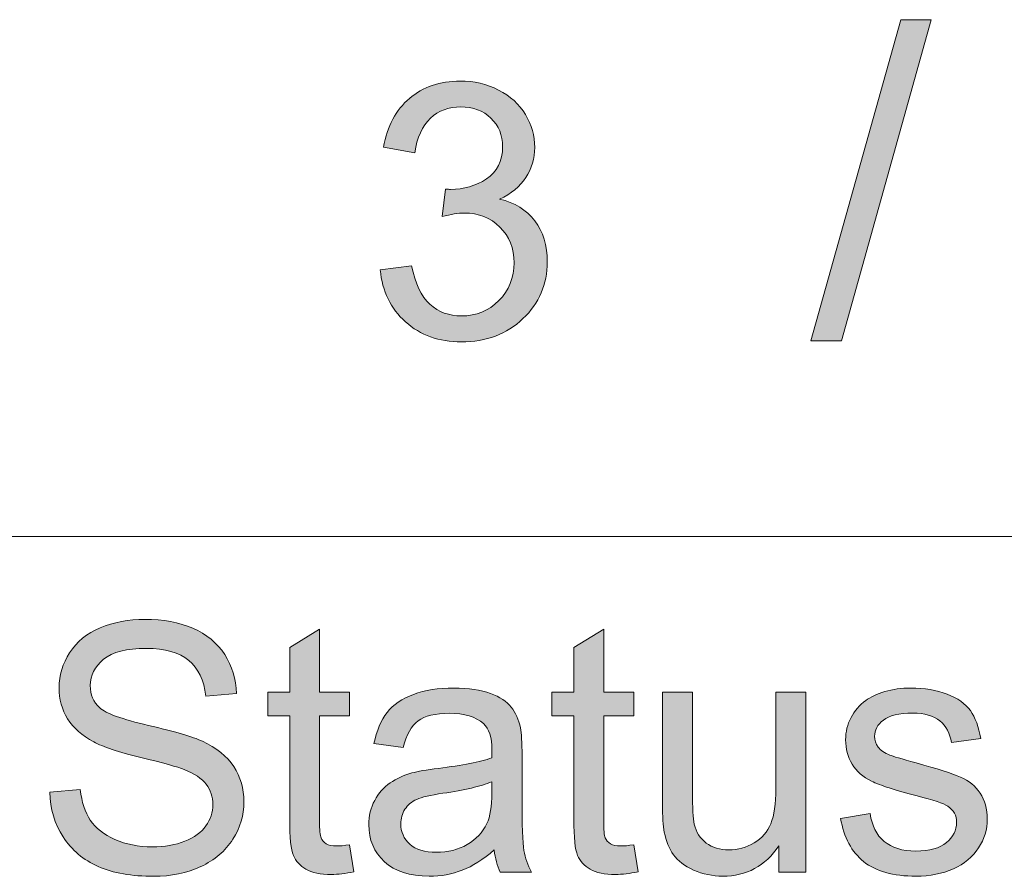
# Model space of a CAD drawing. Units: inches. Extents: x 5 to 589, y 5 to 415.
# Drawn here: x 557 to 564, y 16 to 23 of the extents above; entities that cross this region are included whole.
import ezdxf

# ---------------------------------------------------------------- set-up
doc = ezdxf.new("R2010")
doc.units = ezdxf.units.IN
doc.header["$MEASUREMENT"] = 0
doc.layers.add('Ebene 1', color=7, linetype='Continuous')

msp = doc.modelspace()

# ---------------------------------------------------------------- hatches: boundary and pattern name
at = {"layer": 'Ebene 1', "true_color": 0xffffff}
h = msp.add_hatch(color=7, dxfattribs=at)
h.dxf.hatch_style = 2
h.paths.add_polyline_path([(562.8042, 20.0477), (563.517, 22.5895), (563.7585, 22.5895), (563.0475, 20.0477)])
h = msp.add_hatch(color=7, dxfattribs=at)
h.dxf.hatch_style = 2
edge = h.paths.add_edge_path()
edge.add_spline(control_points=[(559.3984, 20.6086), (559.3984, 20.6086), (559.6465, 20.6416), (559.6465, 20.6416), (559.6747, 20.5011), (559.7233, 20.3998), (559.7915, 20.3378), (559.8601, 20.2758), (559.9434, 20.2448), (560.0416, 20.2448), (560.1581, 20.2448), (560.2566, 20.2851), (560.3369, 20.366), (560.4171, 20.447), (560.4574, 20.5469), (560.4574, 20.6664), (560.4574, 20.7805), (560.4202, 20.8742), (560.3458, 20.9482), (560.2714, 21.0223), (560.177, 21.0592), (560.0623, 21.0592), (560.0154, 21.0592), (559.9572, 21.0499), (559.8873, 21.0316), (559.8873, 21.0316), (559.9148, 21.2493), (559.9148, 21.2493), (559.9314, 21.2476), (559.9448, 21.2466), (559.9548, 21.2466), (560.0602, 21.2466), (560.1553, 21.2742), (560.2397, 21.3293), (560.3241, 21.3844), (560.3665, 21.4695), (560.3665, 21.5842), (560.3665, 21.6752), (560.3358, 21.7506), (560.2742, 21.8102), (560.2128, 21.8698), (560.1333, 21.8998), (560.0361, 21.8998), (559.9396, 21.8998), (559.8594, 21.8695), (559.7949, 21.8088), (559.7309, 21.7482), (559.6895, 21.6572), (559.6713, 21.536), (559.6713, 21.536), (559.4232, 21.5801), (559.4232, 21.5801), (559.4535, 21.7465), (559.5224, 21.8753), (559.6299, 21.9666), (559.7374, 22.0579), (559.8707, 22.1037), (560.0306, 22.1037), (560.1408, 22.1037), (560.2421, 22.08), (560.3348, 22.0328), (560.4275, 21.9856), (560.4984, 21.9208), (560.5477, 21.8391), (560.5966, 21.7575), (560.6211, 21.6707), (560.6211, 21.5787), (560.6211, 21.4915), (560.598, 21.412), (560.5511, 21.3403), (560.5043, 21.2686), (560.435, 21.2118), (560.3431, 21.1694), (560.4626, 21.1419), (560.5553, 21.0847), (560.6211, 20.9979), (560.6872, 20.911), (560.7203, 20.8025), (560.7203, 20.672), (560.7203, 20.4956), (560.6562, 20.346), (560.5277, 20.2234), (560.3992, 20.1008), (560.2366, 20.0394), (560.0402, 20.0394), (559.8632, 20.0394), (559.7161, 20.0921), (559.5989, 20.1979), (559.4818, 20.3037), (559.4149, 20.4404), (559.3984, 20.6086)], knot_values=[0, 0, 0, 0, 1, 1, 1, 2, 2, 2, 3, 3, 3, 4, 4, 4, 5, 5, 5, 6, 6, 6, 7, 7, 7, 8, 8, 8, 9, 9, 9, 10, 10, 10, 11, 11, 11, 12, 12, 12, 13, 13, 13, 14, 14, 14, 15, 15, 15, 16, 16, 16, 17, 17, 17, 18, 18, 18, 19, 19, 19, 20, 20, 20, 21, 21, 21, 22, 22, 22, 23, 23, 23, 24, 24, 24, 25, 25, 25, 26, 26, 26, 27, 27, 27, 28, 28, 28, 29, 29, 29, 30, 30, 30, 30], degree=3, periodic=1)
h = msp.add_hatch(color=7, dxfattribs=at)
h.dxf.hatch_style = 2
edge = h.paths.add_edge_path()
edge.add_spline(control_points=[(556.7839, 16.4751), (556.7839, 16.4751), (557.0247, 16.4965), (557.0247, 16.4965), (557.0361, 16.3983), (557.0626, 16.3174), (557.1043, 16.2543), (557.146, 16.1913), (557.2108, 16.1403), (557.2986, 16.1013), (557.3861, 16.0628), (557.485, 16.0431), (557.5946, 16.0431), (557.6921, 16.0431), (557.7782, 16.0579), (557.8526, 16.0876), (557.9274, 16.1168), (557.9828, 16.1575), (558.0193, 16.2088), (558.0559, 16.2602), (558.0738, 16.3163), (558.0738, 16.3773), (558.0738, 16.439), (558.0562, 16.4927), (558.0214, 16.5389), (557.9863, 16.5847), (557.9284, 16.6236), (557.8474, 16.655), (557.7958, 16.6753), (557.681, 16.7073), (557.504, 16.7507), (557.3265, 16.7942), (557.2025, 16.8351), (557.1312, 16.8734), (557.0392, 16.9227), (556.9707, 16.9836), (556.9252, 17.0567), (556.88, 17.1294), (556.8577, 17.211), (556.8577, 17.3013), (556.8577, 17.4005), (556.8852, 17.4935), (556.9403, 17.5796), (556.9958, 17.6661), (557.0764, 17.7316), (557.1825, 17.7763), (557.289, 17.8208), (557.4068, 17.8432), (557.5367, 17.8432), (557.6797, 17.8432), (557.8061, 17.8198), (557.9153, 17.7729), (558.0245, 17.726), (558.1086, 17.6568), (558.1675, 17.5655), (558.226, 17.4746), (558.2577, 17.3712), (558.2622, 17.2558), (558.2622, 17.2558), (558.0173, 17.2368), (558.0173, 17.2368), (558.0042, 17.3612), (557.9594, 17.4553), (557.8836, 17.5187), (557.8078, 17.582), (557.6955, 17.6137), (557.5474, 17.6137), (557.393, 17.6137), (557.2804, 17.5851), (557.2097, 17.5273), (557.1391, 17.4697), (557.1036, 17.4001), (557.1036, 17.3188), (557.1036, 17.2482), (557.1288, 17.19), (557.1787, 17.1445), (557.2277, 17.0987), (557.3562, 17.0522), (557.5639, 17.0043), (557.7713, 16.9564), (557.9136, 16.9147), (557.9911, 16.8789), (558.1034, 16.8262), (558.1861, 16.7594), (558.2398, 16.6784), (558.2932, 16.5974), (558.3201, 16.5041), (558.3201, 16.3987), (558.3201, 16.2939), (558.2908, 16.1954), (558.2319, 16.1027), (558.173, 16.0104), (558.0886, 15.9384), (557.9783, 15.8867), (557.8684, 15.8354), (557.7444, 15.8099), (557.6066, 15.8099), (557.432, 15.8099), (557.2855, 15.8357), (557.1677, 15.8874), (557.0495, 15.9394), (556.9569, 16.0173), (556.8897, 16.1217), (556.8225, 16.2257), (556.7874, 16.3435), (556.7839, 16.4751)], knot_values=[0, 0, 0, 0, 1, 1, 1, 2, 2, 2, 3, 3, 3, 4, 4, 4, 5, 5, 5, 6, 6, 6, 7, 7, 7, 8, 8, 8, 9, 9, 9, 10, 10, 10, 11, 11, 11, 12, 12, 12, 13, 13, 13, 14, 14, 14, 15, 15, 15, 16, 16, 16, 17, 17, 17, 18, 18, 18, 19, 19, 19, 20, 20, 20, 21, 21, 21, 22, 22, 22, 23, 23, 23, 24, 24, 24, 25, 25, 25, 26, 26, 26, 27, 27, 27, 28, 28, 28, 29, 29, 29, 30, 30, 30, 31, 31, 31, 32, 32, 32, 33, 33, 33, 34, 34, 34, 35, 35, 35, 35], degree=3, periodic=1)
edge = h.paths.add_edge_path()
edge.add_spline(control_points=[(559.0522, 16.05), (559.0784, 16.05), (559.1132, 16.0531), (559.1562, 16.0593), (559.1562, 16.0593), (559.1903, 15.8461), (559.1903, 15.8461), (559.1235, 15.8316), (559.0639, 15.8244), (559.0112, 15.8244), (558.9254, 15.8244), (558.8586, 15.8385), (558.811, 15.866), (558.7638, 15.8939), (558.7304, 15.9301), (558.7111, 15.9753), (558.6918, 16.0204), (558.6822, 16.1155), (558.6822, 16.2605), (558.6822, 16.2605), (558.6822, 17.0801), (558.6822, 17.0801), (558.6822, 17.0801), (558.5085, 17.0801), (558.5085, 17.0801), (558.5085, 17.0801), (558.5085, 17.2679), (558.5085, 17.2679), (558.5085, 17.2679), (558.6822, 17.2679), (558.6822, 17.2679), (558.6822, 17.2679), (558.6822, 17.6206), (558.6822, 17.6206), (558.6822, 17.6206), (558.9178, 17.7653), (558.9178, 17.7653), (558.9178, 17.7653), (558.9178, 17.2679), (558.9178, 17.2679), (558.9178, 17.2679), (559.1562, 17.2679), (559.1562, 17.2679), (559.1562, 17.2679), (559.1562, 17.0801), (559.1562, 17.0801), (559.1562, 17.0801), (558.9178, 17.0801), (558.9178, 17.0801), (558.9178, 17.0801), (558.9178, 16.2471), (558.9178, 16.2471), (558.9178, 16.1782), (558.922, 16.1341), (558.9302, 16.1141), (558.9385, 16.0945), (558.9523, 16.0789), (558.9712, 16.0672), (558.9898, 16.0555), (559.017, 16.05), (559.0522, 16.05), (559.0522, 16.05), (559.0522, 16.05), (559.0522, 16.05)], knot_values=[0, 0, 0, 0, 1, 1, 1, 2, 2, 2, 3, 3, 3, 4, 4, 4, 5, 5, 5, 6, 6, 6, 7, 7, 7, 8, 8, 8, 9, 9, 9, 10, 10, 10, 11, 11, 11, 12, 12, 12, 13, 13, 13, 14, 14, 14, 15, 15, 15, 16, 16, 16, 17, 17, 17, 18, 18, 18, 19, 19, 19, 20, 20, 20, 21, 21, 21, 21], degree=3, periodic=1)
edge = h.paths.add_edge_path()
edge.add_spline(control_points=[(560.3479, 15.8433), (560.3234, 15.8933), (560.3076, 15.9518), (560.3007, 16.019), (560.2128, 15.9429), (560.1284, 15.8895), (560.0471, 15.8581), (559.9658, 15.8268), (559.8787, 15.8109), (559.7856, 15.8109), (559.6323, 15.8109), (559.5142, 15.8492), (559.4318, 15.9256), (559.3491, 16.0021), (559.3078, 16.1), (559.3078, 16.2188), (559.3078, 16.2888), (559.3237, 16.3525), (559.3547, 16.41), (559.3857, 16.4676), (559.4267, 16.5141), (559.477, 16.5489), (559.5276, 16.5837), (559.5844, 16.6102), (559.6475, 16.6281), (559.694, 16.6405), (559.7643, 16.6526), (559.8583, 16.6643), (560.0495, 16.6874), (560.1904, 16.7153), (560.2807, 16.7473), (560.2817, 16.7804), (560.2821, 16.8014), (560.2821, 16.8103), (560.2821, 16.9089), (560.2597, 16.9781), (560.2149, 17.0184), (560.1543, 17.0729), (560.0643, 17.1001), (559.9451, 17.1001), (559.8335, 17.1001), (559.7512, 17.0801), (559.6981, 17.0405), (559.6451, 17.0005), (559.6058, 16.9302), (559.5803, 16.8293), (559.5803, 16.8293), (559.3488, 16.8613), (559.3488, 16.8613), (559.3698, 16.9623), (559.4043, 17.0439), (559.4528, 17.1063), (559.5011, 17.1683), (559.5707, 17.2162), (559.662, 17.2496), (559.7533, 17.2834), (559.859, 17.2999), (559.9793, 17.2999), (560.0988, 17.2999), (560.1956, 17.2858), (560.2704, 17.2572), (560.3448, 17.2286), (560.3996, 17.1924), (560.4347, 17.149), (560.4698, 17.1056), (560.4943, 17.0508), (560.5084, 16.9847), (560.5163, 16.9437), (560.5205, 16.8696), (560.5205, 16.7621), (560.5205, 16.7621), (560.5205, 16.4403), (560.5205, 16.4403), (560.5205, 16.2157), (560.5253, 16.0738), (560.5356, 16.0142), (560.5456, 15.9549), (560.5656, 15.8977), (560.5952, 15.8433), (560.5952, 15.8433), (560.3479, 15.8433), (560.3479, 15.8433), (560.3479, 15.8433), (560.3479, 15.8433), (560.3479, 15.8433)], knot_values=[0, 0, 0, 0, 1, 1, 1, 2, 2, 2, 3, 3, 3, 4, 4, 4, 5, 5, 5, 6, 6, 6, 7, 7, 7, 8, 8, 8, 9, 9, 9, 10, 10, 10, 11, 11, 11, 12, 12, 12, 13, 13, 13, 14, 14, 14, 15, 15, 15, 16, 16, 16, 17, 17, 17, 18, 18, 18, 19, 19, 19, 20, 20, 20, 21, 21, 21, 22, 22, 22, 23, 23, 23, 24, 24, 24, 25, 25, 25, 26, 26, 26, 27, 27, 27, 28, 28, 28, 28], degree=3, periodic=1)
edge = h.paths.add_edge_path()
edge.add_spline(control_points=[(560.2807, 16.5582), (560.1946, 16.5223), (560.0657, 16.492), (559.8938, 16.4669), (559.7963, 16.4527), (559.7274, 16.4366), (559.6871, 16.4186), (559.6468, 16.4007), (559.6155, 16.3745), (559.5937, 16.3404), (559.5717, 16.306), (559.5607, 16.2677), (559.5607, 16.2257), (559.5607, 16.1613), (559.5844, 16.1075), (559.6323, 16.0645), (559.6802, 16.0218), (559.7502, 16.0001), (559.8425, 16.0001), (559.9338, 16.0001), (560.0147, 16.0204), (560.0861, 16.0614), (560.157, 16.102), (560.209, 16.1575), (560.2425, 16.2281), (560.268, 16.2829), (560.2807, 16.3632), (560.2807, 16.4696), (560.2807, 16.4696), (560.2807, 16.5582), (560.2807, 16.5582)], knot_values=[0, 0, 0, 0, 1, 1, 1, 2, 2, 2, 3, 3, 3, 4, 4, 4, 5, 5, 5, 6, 6, 6, 7, 7, 7, 8, 8, 8, 9, 9, 9, 10, 10, 10, 10], degree=3, periodic=1)
edge = h.paths.add_edge_path()
edge.add_spline(control_points=[(561.3005, 16.05), (561.327, 16.05), (561.3614, 16.0531), (561.4045, 16.0593), (561.4045, 16.0593), (561.4389, 15.8461), (561.4389, 15.8461), (561.3721, 15.8316), (561.3125, 15.8244), (561.2598, 15.8244), (561.1737, 15.8244), (561.1072, 15.8385), (561.0596, 15.866), (561.0124, 15.8939), (560.979, 15.9301), (560.9597, 15.9753), (560.9404, 16.0204), (560.9308, 16.1155), (560.9308, 16.2605), (560.9308, 16.2605), (560.9308, 17.0801), (560.9308, 17.0801), (560.9308, 17.0801), (560.7568, 17.0801), (560.7568, 17.0801), (560.7568, 17.0801), (560.7568, 17.2679), (560.7568, 17.2679), (560.7568, 17.2679), (560.9308, 17.2679), (560.9308, 17.2679), (560.9308, 17.2679), (560.9308, 17.6206), (560.9308, 17.6206), (560.9308, 17.6206), (561.1664, 17.7653), (561.1664, 17.7653), (561.1664, 17.7653), (561.1664, 17.2679), (561.1664, 17.2679), (561.1664, 17.2679), (561.4045, 17.2679), (561.4045, 17.2679), (561.4045, 17.2679), (561.4045, 17.0801), (561.4045, 17.0801), (561.4045, 17.0801), (561.1664, 17.0801), (561.1664, 17.0801), (561.1664, 17.0801), (561.1664, 16.2471), (561.1664, 16.2471), (561.1664, 16.1782), (561.1706, 16.1341), (561.1788, 16.1141), (561.1871, 16.0945), (561.2005, 16.0789), (561.2195, 16.0672), (561.2384, 16.0555), (561.2653, 16.05), (561.3005, 16.05), (561.3005, 16.05), (561.3005, 16.05), (561.3005, 16.05)], knot_values=[0, 0, 0, 0, 1, 1, 1, 2, 2, 2, 3, 3, 3, 4, 4, 4, 5, 5, 5, 6, 6, 6, 7, 7, 7, 8, 8, 8, 9, 9, 9, 10, 10, 10, 11, 11, 11, 12, 12, 12, 13, 13, 13, 14, 14, 14, 15, 15, 15, 16, 16, 16, 17, 17, 17, 18, 18, 18, 19, 19, 19, 20, 20, 20, 21, 21, 21, 21], degree=3, periodic=1)
edge = h.paths.add_edge_path()
edge.add_spline(control_points=[(562.5531, 15.8433), (562.5531, 15.8433), (562.5531, 16.0524), (562.5531, 16.0524), (562.4442, 15.8915), (562.2961, 15.8109), (562.1094, 15.8109), (562.0267, 15.8109), (561.9499, 15.8271), (561.8782, 15.8595), (561.8069, 15.8915), (561.7538, 15.9322), (561.719, 15.9808), (561.6842, 16.0293), (561.6601, 16.0893), (561.646, 16.1599), (561.6363, 16.2071), (561.6315, 16.2822), (561.6315, 16.3852), (561.6315, 16.3852), (561.6315, 17.2679), (561.6315, 17.2679), (561.6315, 17.2679), (561.8685, 17.2679), (561.8685, 17.2679), (561.8685, 17.2679), (561.8685, 16.4779), (561.8685, 16.4779), (561.8685, 16.3518), (561.8734, 16.2667), (561.883, 16.223), (561.8978, 16.1592), (561.9295, 16.1096), (561.9778, 16.0734), (562.026, 16.0373), (562.0856, 16.019), (562.1569, 16.019), (562.2279, 16.019), (562.2944, 16.0376), (562.3567, 16.0748), (562.4191, 16.1117), (562.4632, 16.1623), (562.489, 16.2264), (562.5152, 16.2901), (562.5279, 16.3828), (562.5279, 16.5044), (562.5279, 16.5044), (562.5279, 17.2679), (562.5279, 17.2679), (562.5279, 17.2679), (562.765, 17.2679), (562.765, 17.2679), (562.765, 17.2679), (562.765, 15.8433), (562.765, 15.8433), (562.765, 15.8433), (562.5531, 15.8433), (562.5531, 15.8433)], knot_values=[0, 0, 0, 0, 1, 1, 1, 2, 2, 2, 3, 3, 3, 4, 4, 4, 5, 5, 5, 6, 6, 6, 7, 7, 7, 8, 8, 8, 9, 9, 9, 10, 10, 10, 11, 11, 11, 12, 12, 12, 13, 13, 13, 14, 14, 14, 15, 15, 15, 16, 16, 16, 17, 17, 17, 18, 18, 18, 19, 19, 19, 19], degree=3, periodic=1)
edge = h.paths.add_edge_path()
edge.add_spline(control_points=[(563.0409, 16.2684), (563.0409, 16.2684), (563.2752, 16.306), (563.2752, 16.306), (563.2886, 16.2102), (563.3251, 16.1372), (563.3854, 16.0862), (563.4454, 16.0352), (563.5294, 16.0097), (563.6373, 16.0097), (563.7461, 16.0097), (563.8271, 16.0321), (563.8794, 16.0772), (563.9322, 16.1224), (563.9587, 16.1754), (563.9587, 16.2364), (563.9587, 16.2908), (563.9353, 16.3339), (563.8888, 16.3652), (563.8564, 16.3866), (563.7754, 16.4138), (563.6466, 16.4469), (563.4729, 16.4917), (563.3523, 16.5303), (563.2852, 16.563), (563.218, 16.5957), (563.167, 16.6408), (563.1326, 16.6984), (563.0978, 16.7563), (563.0805, 16.8196), (563.0805, 16.8896), (563.0805, 16.953), (563.0947, 17.0119), (563.1233, 17.066), (563.1518, 17.1201), (563.1904, 17.1648), (563.2397, 17.2007), (563.2766, 17.2286), (563.3269, 17.252), (563.3906, 17.2713), (563.4543, 17.2902), (563.5225, 17.2999), (563.5952, 17.2999), (563.7048, 17.2999), (563.8012, 17.284), (563.8843, 17.2517), (563.967, 17.2196), (564.0283, 17.1759), (564.0679, 17.1211), (564.1072, 17.066), (564.1344, 16.9922), (564.1495, 16.9003), (564.1495, 16.9003), (563.9177, 16.8682), (563.9177, 16.8682), (563.9074, 16.9413), (563.8767, 16.9988), (563.8264, 17.0398), (563.7758, 17.0808), (563.7044, 17.1015), (563.6125, 17.1015), (563.5036, 17.1015), (563.4257, 17.0832), (563.3792, 17.0463), (563.3327, 17.0098), (563.3096, 16.9668), (563.3096, 16.9178), (563.3096, 16.8865), (563.3193, 16.8582), (563.3386, 16.8331), (563.3579, 16.8072), (563.3882, 16.7859), (563.4295, 16.769), (563.4529, 16.76), (563.5229, 16.7394), (563.6386, 16.707), (563.8064, 16.6615), (563.9232, 16.6243), (563.9893, 16.595), (564.0558, 16.5661), (564.1079, 16.5237), (564.1454, 16.4682), (564.1833, 16.4128), (564.2019, 16.3442), (564.2019, 16.2619), (564.2019, 16.1813), (564.1792, 16.1055), (564.133, 16.0345), (564.0868, 15.9632), (564.0204, 15.9084), (563.9335, 15.8695), (563.8467, 15.8306), (563.7485, 15.8109), (563.6386, 15.8109), (563.4571, 15.8109), (563.3186, 15.8495), (563.2235, 15.9263), (563.1281, 16.0035), (563.0674, 16.1175), (563.0409, 16.2684)], knot_values=[0, 0, 0, 0, 1, 1, 1, 2, 2, 2, 3, 3, 3, 4, 4, 4, 5, 5, 5, 6, 6, 6, 7, 7, 7, 8, 8, 8, 9, 9, 9, 10, 10, 10, 11, 11, 11, 12, 12, 12, 13, 13, 13, 14, 14, 14, 15, 15, 15, 16, 16, 16, 17, 17, 17, 18, 18, 18, 19, 19, 19, 20, 20, 20, 21, 21, 21, 22, 22, 22, 23, 23, 23, 24, 24, 24, 25, 25, 25, 26, 26, 26, 27, 27, 27, 28, 28, 28, 29, 29, 29, 30, 30, 30, 31, 31, 31, 32, 32, 32, 33, 33, 33, 33], degree=3, periodic=1)

# ---------------------------------------------------------------- linework, layer by layer
at = {"layer": 'Ebene 1', "lineweight": 0}
msp.add_lwpolyline([(562.8042, 20.0477), (563.517, 22.5895), (563.7585, 22.5895), (563.0475, 20.0477), (562.8042, 20.0477)], dxfattribs=at)
at = {"layer": 'Ebene 1', "color": 7, "lineweight": 18, "true_color": 0xffffff}
msp.add_lwpolyline([(555.1999, 18.4998), (584.0002, 18.4998)], dxfattribs=at)
at = {"layer": 'Ebene 1', "lineweight": 0}
for points, knots in [([(559.3984, 20.6086), (559.3984, 20.6086), (559.6465, 20.6416), (559.6465, 20.6416), (559.6747, 20.5011), (559.7233, 20.3998), (559.7915, 20.3378), (559.8601, 20.2758), (559.9434, 20.2448), (560.0416, 20.2448), (560.1581, 20.2448), (560.2566, 20.2851), (560.3369, 20.366), (560.4171, 20.447), (560.4574, 20.5469), (560.4574, 20.6664), (560.4574, 20.7805), (560.4202, 20.8742), (560.3458, 20.9482), (560.2714, 21.0223), (560.177, 21.0592), (560.0623, 21.0592), (560.0154, 21.0592), (559.9572, 21.0499), (559.8873, 21.0316), (559.8873, 21.0316), (559.9148, 21.2493), (559.9148, 21.2493), (559.9314, 21.2476), (559.9448, 21.2466), (559.9548, 21.2466), (560.0602, 21.2466), (560.1553, 21.2742), (560.2397, 21.3293), (560.3241, 21.3844), (560.3665, 21.4695), (560.3665, 21.5842), (560.3665, 21.6752), (560.3358, 21.7506), (560.2742, 21.8102), (560.2128, 21.8698), (560.1333, 21.8998), (560.0361, 21.8998), (559.9396, 21.8998), (559.8594, 21.8695), (559.7949, 21.8088), (559.7309, 21.7482), (559.6895, 21.6572), (559.6713, 21.536), (559.6713, 21.536), (559.4232, 21.5801), (559.4232, 21.5801), (559.4535, 21.7465), (559.5224, 21.8753), (559.6299, 21.9666), (559.7374, 22.0579), (559.8707, 22.1037), (560.0306, 22.1037), (560.1408, 22.1037), (560.2421, 22.08), (560.3348, 22.0328), (560.4275, 21.9856), (560.4984, 21.9208), (560.5477, 21.8391), (560.5966, 21.7575), (560.6211, 21.6707), (560.6211, 21.5787), (560.6211, 21.4915), (560.598, 21.412), (560.5511, 21.3403), (560.5043, 21.2686), (560.435, 21.2118), (560.3431, 21.1694), (560.4626, 21.1419), (560.5553, 21.0847), (560.6211, 20.9979), (560.6872, 20.911), (560.7203, 20.8025), (560.7203, 20.672), (560.7203, 20.4956), (560.6562, 20.346), (560.5277, 20.2234), (560.3992, 20.1008), (560.2366, 20.0394), (560.0402, 20.0394), (559.8632, 20.0394), (559.7161, 20.0921), (559.5989, 20.1979), (559.4818, 20.3037), (559.4149, 20.4404), (559.3984, 20.6086)], [0, 0, 0, 0, 1, 1, 1, 2, 2, 2, 3, 3, 3, 4, 4, 4, 5, 5, 5, 6, 6, 6, 7, 7, 7, 8, 8, 8, 9, 9, 9, 10, 10, 10, 11, 11, 11, 12, 12, 12, 13, 13, 13, 14, 14, 14, 15, 15, 15, 16, 16, 16, 17, 17, 17, 18, 18, 18, 19, 19, 19, 20, 20, 20, 21, 21, 21, 22, 22, 22, 23, 23, 23, 24, 24, 24, 25, 25, 25, 26, 26, 26, 27, 27, 27, 28, 28, 28, 29, 29, 29, 30, 30, 30, 30]), ([(556.7839, 16.4751), (556.7839, 16.4751), (557.0247, 16.4965), (557.0247, 16.4965), (557.0361, 16.3983), (557.0626, 16.3174), (557.1043, 16.2543), (557.146, 16.1913), (557.2108, 16.1403), (557.2986, 16.1013), (557.3861, 16.0628), (557.485, 16.0431), (557.5946, 16.0431), (557.6921, 16.0431), (557.7782, 16.0579), (557.8526, 16.0876), (557.9274, 16.1168), (557.9828, 16.1575), (558.0193, 16.2088), (558.0559, 16.2602), (558.0738, 16.3163), (558.0738, 16.3773), (558.0738, 16.439), (558.0562, 16.4927), (558.0214, 16.5389), (557.9863, 16.5847), (557.9284, 16.6236), (557.8474, 16.655), (557.7958, 16.6753), (557.681, 16.7073), (557.504, 16.7507), (557.3265, 16.7942), (557.2025, 16.8351), (557.1312, 16.8734), (557.0392, 16.9227), (556.9707, 16.9836), (556.9252, 17.0567), (556.88, 17.1294), (556.8577, 17.211), (556.8577, 17.3013), (556.8577, 17.4005), (556.8852, 17.4935), (556.9403, 17.5796), (556.9958, 17.6661), (557.0764, 17.7316), (557.1825, 17.7763), (557.289, 17.8208), (557.4068, 17.8432), (557.5367, 17.8432), (557.6797, 17.8432), (557.8061, 17.8198), (557.9153, 17.7729), (558.0245, 17.726), (558.1086, 17.6568), (558.1675, 17.5655), (558.226, 17.4746), (558.2577, 17.3712), (558.2622, 17.2558), (558.2622, 17.2558), (558.0173, 17.2368), (558.0173, 17.2368), (558.0042, 17.3612), (557.9594, 17.4553), (557.8836, 17.5187), (557.8078, 17.582), (557.6955, 17.6137), (557.5474, 17.6137), (557.393, 17.6137), (557.2804, 17.5851), (557.2097, 17.5273), (557.1391, 17.4697), (557.1036, 17.4001), (557.1036, 17.3188), (557.1036, 17.2482), (557.1288, 17.19), (557.1787, 17.1445), (557.2277, 17.0987), (557.3562, 17.0522), (557.5639, 17.0043), (557.7713, 16.9564), (557.9136, 16.9147), (557.9911, 16.8789), (558.1034, 16.8262), (558.1861, 16.7594), (558.2398, 16.6784), (558.2932, 16.5974), (558.3201, 16.5041), (558.3201, 16.3987), (558.3201, 16.2939), (558.2908, 16.1954), (558.2319, 16.1027), (558.173, 16.0104), (558.0886, 15.9384), (557.9783, 15.8867), (557.8684, 15.8354), (557.7444, 15.8099), (557.6066, 15.8099), (557.432, 15.8099), (557.2855, 15.8357), (557.1677, 15.8874), (557.0495, 15.9394), (556.9569, 16.0173), (556.8897, 16.1217), (556.8225, 16.2257), (556.7874, 16.3435), (556.7839, 16.4751)], [0, 0, 0, 0, 1, 1, 1, 2, 2, 2, 3, 3, 3, 4, 4, 4, 5, 5, 5, 6, 6, 6, 7, 7, 7, 8, 8, 8, 9, 9, 9, 10, 10, 10, 11, 11, 11, 12, 12, 12, 13, 13, 13, 14, 14, 14, 15, 15, 15, 16, 16, 16, 17, 17, 17, 18, 18, 18, 19, 19, 19, 20, 20, 20, 21, 21, 21, 22, 22, 22, 23, 23, 23, 24, 24, 24, 25, 25, 25, 26, 26, 26, 27, 27, 27, 28, 28, 28, 29, 29, 29, 30, 30, 30, 31, 31, 31, 32, 32, 32, 33, 33, 33, 34, 34, 34, 35, 35, 35, 35]), ([(559.0522, 16.05), (559.0784, 16.05), (559.1132, 16.0531), (559.1562, 16.0593), (559.1562, 16.0593), (559.1903, 15.8461), (559.1903, 15.8461), (559.1235, 15.8316), (559.0639, 15.8244), (559.0112, 15.8244), (558.9254, 15.8244), (558.8586, 15.8385), (558.811, 15.866), (558.7638, 15.8939), (558.7304, 15.9301), (558.7111, 15.9753), (558.6918, 16.0204), (558.6822, 16.1155), (558.6822, 16.2605), (558.6822, 16.2605), (558.6822, 17.0801), (558.6822, 17.0801), (558.6822, 17.0801), (558.5085, 17.0801), (558.5085, 17.0801), (558.5085, 17.0801), (558.5085, 17.2679), (558.5085, 17.2679), (558.5085, 17.2679), (558.6822, 17.2679), (558.6822, 17.2679), (558.6822, 17.2679), (558.6822, 17.6206), (558.6822, 17.6206), (558.6822, 17.6206), (558.9178, 17.7653), (558.9178, 17.7653), (558.9178, 17.7653), (558.9178, 17.2679), (558.9178, 17.2679), (558.9178, 17.2679), (559.1562, 17.2679), (559.1562, 17.2679), (559.1562, 17.2679), (559.1562, 17.0801), (559.1562, 17.0801), (559.1562, 17.0801), (558.9178, 17.0801), (558.9178, 17.0801), (558.9178, 17.0801), (558.9178, 16.2471), (558.9178, 16.2471), (558.9178, 16.1782), (558.922, 16.1341), (558.9302, 16.1141), (558.9385, 16.0945), (558.9523, 16.0789), (558.9712, 16.0672), (558.9898, 16.0555), (559.017, 16.05), (559.0522, 16.05), (559.0522, 16.05), (559.0522, 16.05), (559.0522, 16.05)], [0, 0, 0, 0, 1, 1, 1, 2, 2, 2, 3, 3, 3, 4, 4, 4, 5, 5, 5, 6, 6, 6, 7, 7, 7, 8, 8, 8, 9, 9, 9, 10, 10, 10, 11, 11, 11, 12, 12, 12, 13, 13, 13, 14, 14, 14, 15, 15, 15, 16, 16, 16, 17, 17, 17, 18, 18, 18, 19, 19, 19, 20, 20, 20, 21, 21, 21, 21]), ([(561.3005, 16.05), (561.327, 16.05), (561.3614, 16.0531), (561.4045, 16.0593), (561.4045, 16.0593), (561.4389, 15.8461), (561.4389, 15.8461), (561.3721, 15.8316), (561.3125, 15.8244), (561.2598, 15.8244), (561.1737, 15.8244), (561.1072, 15.8385), (561.0596, 15.866), (561.0124, 15.8939), (560.979, 15.9301), (560.9597, 15.9753), (560.9404, 16.0204), (560.9308, 16.1155), (560.9308, 16.2605), (560.9308, 16.2605), (560.9308, 17.0801), (560.9308, 17.0801), (560.9308, 17.0801), (560.7568, 17.0801), (560.7568, 17.0801), (560.7568, 17.0801), (560.7568, 17.2679), (560.7568, 17.2679), (560.7568, 17.2679), (560.9308, 17.2679), (560.9308, 17.2679), (560.9308, 17.2679), (560.9308, 17.6206), (560.9308, 17.6206), (560.9308, 17.6206), (561.1664, 17.7653), (561.1664, 17.7653), (561.1664, 17.7653), (561.1664, 17.2679), (561.1664, 17.2679), (561.1664, 17.2679), (561.4045, 17.2679), (561.4045, 17.2679), (561.4045, 17.2679), (561.4045, 17.0801), (561.4045, 17.0801), (561.4045, 17.0801), (561.1664, 17.0801), (561.1664, 17.0801), (561.1664, 17.0801), (561.1664, 16.2471), (561.1664, 16.2471), (561.1664, 16.1782), (561.1706, 16.1341), (561.1788, 16.1141), (561.1871, 16.0945), (561.2005, 16.0789), (561.2195, 16.0672), (561.2384, 16.0555), (561.2653, 16.05), (561.3005, 16.05), (561.3005, 16.05), (561.3005, 16.05), (561.3005, 16.05)], [0, 0, 0, 0, 1, 1, 1, 2, 2, 2, 3, 3, 3, 4, 4, 4, 5, 5, 5, 6, 6, 6, 7, 7, 7, 8, 8, 8, 9, 9, 9, 10, 10, 10, 11, 11, 11, 12, 12, 12, 13, 13, 13, 14, 14, 14, 15, 15, 15, 16, 16, 16, 17, 17, 17, 18, 18, 18, 19, 19, 19, 20, 20, 20, 21, 21, 21, 21]), ([(560.3479, 15.8433), (560.3234, 15.8933), (560.3076, 15.9518), (560.3007, 16.019), (560.2128, 15.9429), (560.1284, 15.8895), (560.0471, 15.8581), (559.9658, 15.8268), (559.8787, 15.8109), (559.7856, 15.8109), (559.6323, 15.8109), (559.5142, 15.8492), (559.4318, 15.9256), (559.3491, 16.0021), (559.3078, 16.1), (559.3078, 16.2188), (559.3078, 16.2888), (559.3237, 16.3525), (559.3547, 16.41), (559.3857, 16.4676), (559.4267, 16.5141), (559.477, 16.5489), (559.5276, 16.5837), (559.5844, 16.6102), (559.6475, 16.6281), (559.694, 16.6405), (559.7643, 16.6526), (559.8583, 16.6643), (560.0495, 16.6874), (560.1904, 16.7153), (560.2807, 16.7473), (560.2817, 16.7804), (560.2821, 16.8014), (560.2821, 16.8103), (560.2821, 16.9089), (560.2597, 16.9781), (560.2149, 17.0184), (560.1543, 17.0729), (560.0643, 17.1001), (559.9451, 17.1001), (559.8335, 17.1001), (559.7512, 17.0801), (559.6981, 17.0405), (559.6451, 17.0005), (559.6058, 16.9302), (559.5803, 16.8293), (559.5803, 16.8293), (559.3488, 16.8613), (559.3488, 16.8613), (559.3698, 16.9623), (559.4043, 17.0439), (559.4528, 17.1063), (559.5011, 17.1683), (559.5707, 17.2162), (559.662, 17.2496), (559.7533, 17.2834), (559.859, 17.2999), (559.9793, 17.2999), (560.0988, 17.2999), (560.1956, 17.2858), (560.2704, 17.2572), (560.3448, 17.2286), (560.3996, 17.1924), (560.4347, 17.149), (560.4698, 17.1056), (560.4943, 17.0508), (560.5084, 16.9847), (560.5163, 16.9437), (560.5205, 16.8696), (560.5205, 16.7621), (560.5205, 16.7621), (560.5205, 16.4403), (560.5205, 16.4403), (560.5205, 16.2157), (560.5253, 16.0738), (560.5356, 16.0142), (560.5456, 15.9549), (560.5656, 15.8977), (560.5952, 15.8433), (560.5952, 15.8433), (560.3479, 15.8433), (560.3479, 15.8433), (560.3479, 15.8433), (560.3479, 15.8433), (560.3479, 15.8433)], [0, 0, 0, 0, 1, 1, 1, 2, 2, 2, 3, 3, 3, 4, 4, 4, 5, 5, 5, 6, 6, 6, 7, 7, 7, 8, 8, 8, 9, 9, 9, 10, 10, 10, 11, 11, 11, 12, 12, 12, 13, 13, 13, 14, 14, 14, 15, 15, 15, 16, 16, 16, 17, 17, 17, 18, 18, 18, 19, 19, 19, 20, 20, 20, 21, 21, 21, 22, 22, 22, 23, 23, 23, 24, 24, 24, 25, 25, 25, 26, 26, 26, 27, 27, 27, 28, 28, 28, 28]), ([(563.0409, 16.2684), (563.0409, 16.2684), (563.2752, 16.306), (563.2752, 16.306), (563.2886, 16.2102), (563.3251, 16.1372), (563.3854, 16.0862), (563.4454, 16.0352), (563.5294, 16.0097), (563.6373, 16.0097), (563.7461, 16.0097), (563.8271, 16.0321), (563.8794, 16.0772), (563.9322, 16.1224), (563.9587, 16.1754), (563.9587, 16.2364), (563.9587, 16.2908), (563.9353, 16.3339), (563.8888, 16.3652), (563.8564, 16.3866), (563.7754, 16.4138), (563.6466, 16.4469), (563.4729, 16.4917), (563.3523, 16.5303), (563.2852, 16.563), (563.218, 16.5957), (563.167, 16.6408), (563.1326, 16.6984), (563.0978, 16.7563), (563.0805, 16.8196), (563.0805, 16.8896), (563.0805, 16.953), (563.0947, 17.0119), (563.1233, 17.066), (563.1518, 17.1201), (563.1904, 17.1648), (563.2397, 17.2007), (563.2766, 17.2286), (563.3269, 17.252), (563.3906, 17.2713), (563.4543, 17.2902), (563.5225, 17.2999), (563.5952, 17.2999), (563.7048, 17.2999), (563.8012, 17.284), (563.8843, 17.2517), (563.967, 17.2196), (564.0283, 17.1759), (564.0679, 17.1211), (564.1072, 17.066), (564.1344, 16.9922), (564.1495, 16.9003), (564.1495, 16.9003), (563.9177, 16.8682), (563.9177, 16.8682), (563.9074, 16.9413), (563.8767, 16.9988), (563.8264, 17.0398), (563.7758, 17.0808), (563.7044, 17.1015), (563.6125, 17.1015), (563.5036, 17.1015), (563.4257, 17.0832), (563.3792, 17.0463), (563.3327, 17.0098), (563.3096, 16.9668), (563.3096, 16.9178), (563.3096, 16.8865), (563.3193, 16.8582), (563.3386, 16.8331), (563.3579, 16.8072), (563.3882, 16.7859), (563.4295, 16.769), (563.4529, 16.76), (563.5229, 16.7394), (563.6386, 16.707), (563.8064, 16.6615), (563.9232, 16.6243), (563.9893, 16.595), (564.0558, 16.5661), (564.1079, 16.5237), (564.1454, 16.4682), (564.1833, 16.4128), (564.2019, 16.3442), (564.2019, 16.2619), (564.2019, 16.1813), (564.1792, 16.1055), (564.133, 16.0345), (564.0868, 15.9632), (564.0204, 15.9084), (563.9335, 15.8695), (563.8467, 15.8306), (563.7485, 15.8109), (563.6386, 15.8109), (563.4571, 15.8109), (563.3186, 15.8495), (563.2235, 15.9263), (563.1281, 16.0035), (563.0674, 16.1175), (563.0409, 16.2684)], [0, 0, 0, 0, 1, 1, 1, 2, 2, 2, 3, 3, 3, 4, 4, 4, 5, 5, 5, 6, 6, 6, 7, 7, 7, 8, 8, 8, 9, 9, 9, 10, 10, 10, 11, 11, 11, 12, 12, 12, 13, 13, 13, 14, 14, 14, 15, 15, 15, 16, 16, 16, 17, 17, 17, 18, 18, 18, 19, 19, 19, 20, 20, 20, 21, 21, 21, 22, 22, 22, 23, 23, 23, 24, 24, 24, 25, 25, 25, 26, 26, 26, 27, 27, 27, 28, 28, 28, 29, 29, 29, 30, 30, 30, 31, 31, 31, 32, 32, 32, 33, 33, 33, 33]), ([(562.5531, 15.8433), (562.5531, 15.8433), (562.5531, 16.0524), (562.5531, 16.0524), (562.4442, 15.8915), (562.2961, 15.8109), (562.1094, 15.8109), (562.0267, 15.8109), (561.9499, 15.8271), (561.8782, 15.8595), (561.8069, 15.8915), (561.7538, 15.9322), (561.719, 15.9808), (561.6842, 16.0293), (561.6601, 16.0893), (561.646, 16.1599), (561.6363, 16.2071), (561.6315, 16.2822), (561.6315, 16.3852), (561.6315, 16.3852), (561.6315, 17.2679), (561.6315, 17.2679), (561.6315, 17.2679), (561.8685, 17.2679), (561.8685, 17.2679), (561.8685, 17.2679), (561.8685, 16.4779), (561.8685, 16.4779), (561.8685, 16.3518), (561.8734, 16.2667), (561.883, 16.223), (561.8978, 16.1592), (561.9295, 16.1096), (561.9778, 16.0734), (562.026, 16.0373), (562.0856, 16.019), (562.1569, 16.019), (562.2279, 16.019), (562.2944, 16.0376), (562.3567, 16.0748), (562.4191, 16.1117), (562.4632, 16.1623), (562.489, 16.2264), (562.5152, 16.2901), (562.5279, 16.3828), (562.5279, 16.5044), (562.5279, 16.5044), (562.5279, 17.2679), (562.5279, 17.2679), (562.5279, 17.2679), (562.765, 17.2679), (562.765, 17.2679), (562.765, 17.2679), (562.765, 15.8433), (562.765, 15.8433), (562.765, 15.8433), (562.5531, 15.8433), (562.5531, 15.8433)], [0, 0, 0, 0, 1, 1, 1, 2, 2, 2, 3, 3, 3, 4, 4, 4, 5, 5, 5, 6, 6, 6, 7, 7, 7, 8, 8, 8, 9, 9, 9, 10, 10, 10, 11, 11, 11, 12, 12, 12, 13, 13, 13, 14, 14, 14, 15, 15, 15, 16, 16, 16, 17, 17, 17, 18, 18, 18, 19, 19, 19, 19]), ([(560.2807, 16.5582), (560.1946, 16.5223), (560.0657, 16.492), (559.8938, 16.4669), (559.7963, 16.4527), (559.7274, 16.4366), (559.6871, 16.4186), (559.6468, 16.4007), (559.6155, 16.3745), (559.5937, 16.3404), (559.5717, 16.306), (559.5607, 16.2677), (559.5607, 16.2257), (559.5607, 16.1613), (559.5844, 16.1075), (559.6323, 16.0645), (559.6802, 16.0218), (559.7502, 16.0001), (559.8425, 16.0001), (559.9338, 16.0001), (560.0147, 16.0204), (560.0861, 16.0614), (560.157, 16.102), (560.209, 16.1575), (560.2425, 16.2281), (560.268, 16.2829), (560.2807, 16.3632), (560.2807, 16.4696), (560.2807, 16.4696), (560.2807, 16.5582), (560.2807, 16.5582)], [0, 0, 0, 0, 1, 1, 1, 2, 2, 2, 3, 3, 3, 4, 4, 4, 5, 5, 5, 6, 6, 6, 7, 7, 7, 8, 8, 8, 9, 9, 9, 10, 10, 10, 10])]:
    msp.add_open_spline(points, degree=3, knots=knots, dxfattribs=at)

doc.saveas('drawing.dxf')
